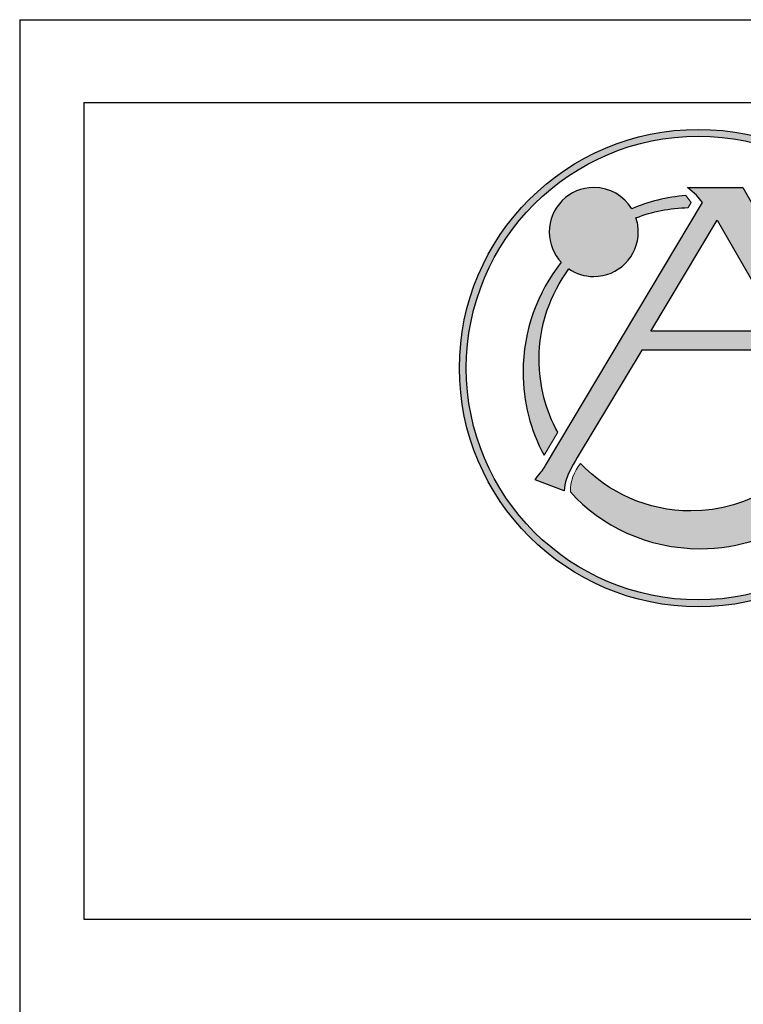
# Model space of a CAD drawing. Units: millimetres. Extents: x 0.1 to 66, y 0.1 to 51.4.
# Drawn here: x 56 to 58.7, y 6.7 to 10.5 of the extents above; entities that cross this region are included whole.
import ezdxf

# ---------------------------------------------------------------- set-up
doc = ezdxf.new("R2010")
doc.units = ezdxf.units.MM
doc.layers.add('LAYER_1', color=160, linetype='Continuous')
doc.layers.add('TTB', color=7, linetype='Continuous')

# ---------------------------------------------------------------- blocks, each defined once
blk = doc.blocks.new('Atlas Sound Logo Blue for Contractor Files')
at = {"linetype": 'Continuous', "lineweight": 0}
h = blk.add_hatch(color=152, dxfattribs=at)
edge = h.paths.add_edge_path()
edge.add_arc((-1.3288, 0.184), 0.6014, 0, 360)
edge = h.paths.add_edge_path(flags=17)
edge.add_arc((-1.3288, 0.184), 0.5842, 0, 360)
h = blk.add_hatch(color=152, dxfattribs=at)
edge = h.paths.add_edge_path()
edge.add_arc((-1.539, -0.1273), 0.112, 140.5428, 180.4223)
edge.add_spline(control_points=[(-1.651, -0.1281), (-1.5746, -0.2139), (-1.4562, -0.2711), (-1.3244, -0.2711), (-1.1276, -0.2711), (-0.9606, -0.1435), (-0.9016, 0.0335)], knot_values=[5.464507, 5.464507, 5.464507, 5.464507, 6, 6, 6, 6.799811, 6.799811, 6.799811, 6.799811], degree=3, periodic=0)
edge.add_line((-0.9016, 0.0335), (-1.0068, 0.0335))
edge.add_spline(control_points=[(-1.0068, 0.0335), (-1.0699, -0.0907), (-1.1988, -0.1759), (-1.3477, -0.1759), (-1.4571, -0.1759), (-1.5558, -0.1298), (-1.6255, -0.0561)], knot_values=[7.294559, 7.294559, 7.294559, 7.294559, 8, 8, 8, 8.518731, 8.518731, 8.518731, 8.518731], degree=3, periodic=0)
edge = h.paths.add_edge_path()
edge.add_spline(control_points=[(-1.6828, 0.0225), (-1.7127, 0.077), (-1.7297, 0.1396), (-1.7297, 0.2062), (-1.7297, 0.2914), (-1.7018, 0.3701), (-1.6546, 0.4337), (-1.6368, 0.4217), (-1.6153, 0.4147), (-1.5921, 0.4147), (-1.5302, 0.4147), (-1.48, 0.4649), (-1.48, 0.5268), (-1.48, 0.5393), (-1.4821, 0.5512), (-1.4858, 0.5624), (-1.4448, 0.5783), (-1.4005, 0.5874), (-1.3541, 0.5882)], knot_values=[0.684448, 0.684448, 0.684448, 0.684448, 1, 1, 1, 2, 2, 2, 3, 3, 3, 4, 4, 4, 5, 5, 5, 5.956215, 5.956215, 5.956215, 5.956215], degree=3, periodic=0)
edge.add_line((-1.3541, 0.5882), (-1.3465, 0.6009))
edge.add_line((-1.3465, 0.6009), (-1.3603, 0.6185))
edge.add_spline(control_points=[(-1.3603, 0.6185), (-1.4083, 0.6147), (-1.4541, 0.6033), (-1.4966, 0.5854), (-1.5163, 0.6175), (-1.5517, 0.639), (-1.5921, 0.639), (-1.6541, 0.639), (-1.7043, 0.5888), (-1.7043, 0.5268), (-1.7043, 0.4973), (-1.6928, 0.4704), (-1.6741, 0.4504), (-1.734, 0.3745), (-1.7699, 0.2787), (-1.7699, 0.1744), (-1.7699, 0.0984), (-1.7509, 0.0268), (-1.7173, -0.0358)], knot_values=[8.198006, 8.198006, 8.198006, 8.198006, 9, 9, 9, 10, 10, 10, 11, 11, 11, 12, 12, 12, 13, 13, 13, 13.308954, 13.308954, 13.308954, 13.308954], degree=3, periodic=0)
edge.add_line((-1.7173, -0.0358), (-1.6828, 0.0225))
edge = h.paths.add_edge_path()
edge.add_line((-1.16, 0.5887), (-1.1316, 0.5387))
edge.add_line((-1.1316, 0.5387), (-1.1145, 0.5089))
edge.add_spline(control_points=[(-1.1145, 0.5089), (-1.0339, 0.4467), (-0.9789, 0.3531), (-0.9677, 0.2464)], knot_values=[6.415996, 6.415996, 6.415996, 6.415996, 6.935619, 6.935619, 6.935619, 6.935619], degree=3, periodic=0)
edge.add_line((-0.9677, 0.2464), (-0.8984, 0.1292))
edge.add_line((-0.8984, 0.1292), (-0.8836, 0.1093))
edge.add_spline(control_points=[(-0.8836, 0.1093), (-0.8805, 0.1306), (-0.8788, 0.1523), (-0.8788, 0.1744), (-0.8788, 0.3624), (-0.9953, 0.5232), (-1.16, 0.5887)], knot_values=[6.910138, 6.910138, 6.910138, 6.910138, 7, 7, 7, 7.764038, 7.764038, 7.764038, 7.764038], degree=3, periodic=0)
h = blk.add_hatch(color=152, dxfattribs=at)
edge = h.paths.add_edge_path()
edge.add_spline(control_points=[(-0.9121, 0.1082), (-0.9121, 0.1082), (-0.9472, 0.1663), (-0.9472, 0.1663), (-0.9472, 0.1663), (-1.2165, 0.6388), (-1.2165, 0.6388), (-1.2165, 0.6388), (-1.3557, 0.6388), (-1.3557, 0.6388), (-1.3557, 0.6388), (-1.3331, 0.6197), (-1.3331, 0.6197), (-1.3331, 0.6197), (-1.3184, 0.6009), (-1.3184, 0.6009), (-1.3184, 0.6009), (-1.7133, -0.0617), (-1.7133, -0.0617), (-1.7238, -0.0779), (-1.7243, -0.0763), (-1.7397, -0.0973), (-1.7397, -0.0973), (-1.6663, -0.1256), (-1.6663, -0.1256), (-1.6663, -0.1155), (-1.6646, -0.1053), (-1.661, -0.095), (-1.6575, -0.0848), (-1.6483, -0.0667), (-1.6336, -0.041), (-1.6336, -0.041), (-1.4713, 0.2288), (-1.4713, 0.2288), (-1.4713, 0.2288), (-1.0923, 0.2288), (-1.0923, 0.2288), (-1.0923, 0.2288), (-1.0503, 0.1542), (-1.0503, 0.1542), (-1.0503, 0.1542), (-1.0253, 0.104), (-1.0253, 0.104), (-1.0213, 0.0949), (-1.0188, 0.0881), (-1.0178, 0.0837), (-1.0168, 0.0794), (-1.0163, 0.0728), (-1.0163, 0.0641), (-1.0163, 0.0641), (-0.8758, 0.0641), (-0.8758, 0.0641), (-0.8877, 0.075), (-0.9024, 0.093), (-0.9121, 0.1082)], knot_values=[0, 0, 0, 0, 1, 1, 1, 2, 2, 2, 3, 3, 3, 4, 4, 4, 5, 5, 5, 6, 6, 6, 7, 7, 7, 8, 8, 8, 9, 9, 9, 10, 10, 10, 11, 11, 11, 12, 12, 12, 13, 13, 13, 14, 14, 14, 15, 15, 15, 16, 16, 16, 17, 17, 17, 18, 18, 18, 18], degree=3, periodic=0)
h.paths.add_polyline_path([(-1.4484, 0.2771), (-1.2817, 0.5565), (-1.1203, 0.2771)], flags=16)
at = {"layer": 'LAYER_1', "color": 152, "linetype": 'Continuous', "lineweight": 0}
for p, q in [((-1.3603, 0.6185), (-1.3465, 0.6009)), ((-1.3465, 0.6009), (-1.3541, 0.5882)), ((-1.6828, 0.0225), (-1.7173, -0.0358))]:
    blk.add_line(p, q, dxfattribs=at)
at = {"layer": 'LAYER_1', "color": 152}
blk.add_lwpolyline([(-1.4484, 0.2771), (-1.2817, 0.5565), (-1.1203, 0.2771)], close=True, dxfattribs=at)
for radius in [0.6014, 0.5842]:
    blk.add_circle((-1.3288, 0.184), radius, dxfattribs=at)
at = {"layer": 'LAYER_1', "color": 152, "linetype": 'Continuous', "lineweight": 0}
blk.add_arc((-1.539, -0.1273), 0.112, 140.5428, 180.4223, dxfattribs=at)
at = {"layer": 'LAYER_1', "color": 152}
for points, knots in [([(-1.3603, 0.6185), (-1.4083, 0.6147), (-1.4541, 0.6033), (-1.4966, 0.5854), (-1.5163, 0.6175), (-1.5517, 0.639), (-1.5921, 0.639), (-1.6541, 0.639), (-1.7043, 0.5888), (-1.7043, 0.5268), (-1.7043, 0.4973), (-1.6928, 0.4704), (-1.6741, 0.4504), (-1.734, 0.3745), (-1.7699, 0.2787), (-1.7699, 0.1744), (-1.7699, 0.0984), (-1.7509, 0.0268), (-1.7173, -0.0358)], [8.198006, 8.198006, 8.198006, 8.198006, 9, 9, 9, 10, 10, 10, 11, 11, 11, 12, 12, 12, 13, 13, 13, 13.308954, 13.308954, 13.308954, 13.308954]), ([(-0.9121, 0.1082), (-0.9121, 0.1082), (-0.9472, 0.1663), (-0.9472, 0.1663), (-0.9472, 0.1663), (-1.2165, 0.6388), (-1.2165, 0.6388), (-1.2165, 0.6388), (-1.3557, 0.6388), (-1.3557, 0.6388), (-1.3557, 0.6388), (-1.3331, 0.6197), (-1.3331, 0.6197), (-1.3331, 0.6197), (-1.3184, 0.6009), (-1.3184, 0.6009), (-1.3184, 0.6009), (-1.7133, -0.0617), (-1.7133, -0.0617), (-1.7238, -0.0779), (-1.7243, -0.0763), (-1.7397, -0.0973), (-1.7397, -0.0973), (-1.6663, -0.1256), (-1.6663, -0.1256), (-1.6663, -0.1155), (-1.6646, -0.1053), (-1.661, -0.095), (-1.6575, -0.0848), (-1.6483, -0.0667), (-1.6336, -0.041), (-1.6336, -0.041), (-1.4713, 0.2288), (-1.4713, 0.2288), (-1.4713, 0.2288), (-1.0923, 0.2288), (-1.0923, 0.2288), (-1.0923, 0.2288), (-1.0503, 0.1542), (-1.0503, 0.1542), (-1.0503, 0.1542), (-1.0253, 0.104), (-1.0253, 0.104), (-1.0213, 0.0949), (-1.0188, 0.0881), (-1.0178, 0.0837), (-1.0168, 0.0794), (-1.0163, 0.0728), (-1.0163, 0.0641), (-1.0163, 0.0641), (-0.8758, 0.0641), (-0.8758, 0.0641), (-0.8877, 0.075), (-0.9024, 0.093), (-0.9121, 0.1082)], [0, 0, 0, 0, 1, 1, 1, 2, 2, 2, 3, 3, 3, 4, 4, 4, 5, 5, 5, 6, 6, 6, 7, 7, 7, 8, 8, 8, 9, 9, 9, 10, 10, 10, 11, 11, 11, 12, 12, 12, 13, 13, 13, 14, 14, 14, 15, 15, 15, 16, 16, 16, 17, 17, 17, 18, 18, 18, 18]), ([(-1.6828, 0.0225), (-1.7127, 0.077), (-1.7297, 0.1396), (-1.7297, 0.2062), (-1.7297, 0.2914), (-1.7018, 0.3701), (-1.6546, 0.4337), (-1.6368, 0.4217), (-1.6153, 0.4147), (-1.5921, 0.4147), (-1.5302, 0.4147), (-1.48, 0.4649), (-1.48, 0.5268), (-1.48, 0.5393), (-1.4821, 0.5512), (-1.4858, 0.5624), (-1.4448, 0.5783), (-1.4005, 0.5874), (-1.3541, 0.5882)], [0.684448, 0.684448, 0.684448, 0.684448, 1, 1, 1, 2, 2, 2, 3, 3, 3, 4, 4, 4, 5, 5, 5, 5.956215, 5.956215, 5.956215, 5.956215]), ([(-1.651, -0.1281), (-1.5746, -0.2139), (-1.4562, -0.2711), (-1.3244, -0.2711), (-1.1276, -0.2711), (-0.9606, -0.1435), (-0.9016, 0.0335)], [5.464507, 5.464507, 5.464507, 5.464507, 6, 6, 6, 6.799811, 6.799811, 6.799811, 6.799811]), ([(-1.0068, 0.0335), (-1.0699, -0.0907), (-1.1988, -0.1759), (-1.3477, -0.1759), (-1.4571, -0.1759), (-1.5558, -0.1298), (-1.6255, -0.0561)], [7.294559, 7.294559, 7.294559, 7.294559, 8, 8, 8, 8.518731, 8.518731, 8.518731, 8.518731])]:
    blk.add_open_spline(points, degree=3, knots=knots, dxfattribs=at)
blk = doc.blocks.new('Title Block')
at = {"linetype": 'Continuous'}
for p, q in [((15.4903, 2.8972), (18.0578, 2.8972)), ((15.4903, 2.8972), (15.4903, 0.2367)), ((15.5583, 2.8094), (17.9753, 2.8094)), ((15.5583, 2.8094), (15.5583, 1.9449)), ((15.5583, 1.9449), (17.9753, 1.9449))]:
    blk.add_line(p, q, dxfattribs=at)
at = {"xscale": 0.420248569582338, "yscale": 0.420248569582338, "zscale": 0.420248569582338}
blk.add_blockref('Atlas Sound Logo Blue for Contractor Files', (16.7668, 2.451), dxfattribs=at)

msp = doc.modelspace()

# ---------------------------------------------------------------- block references
at = {"layer": 'TTB', "xscale": 3.613567563351345, "yscale": 3.613567563351345, "zscale": 3.613567563351345}
msp.add_blockref('Title Block', (0, 0), dxfattribs=at)

doc.saveas('drawing.dxf')
